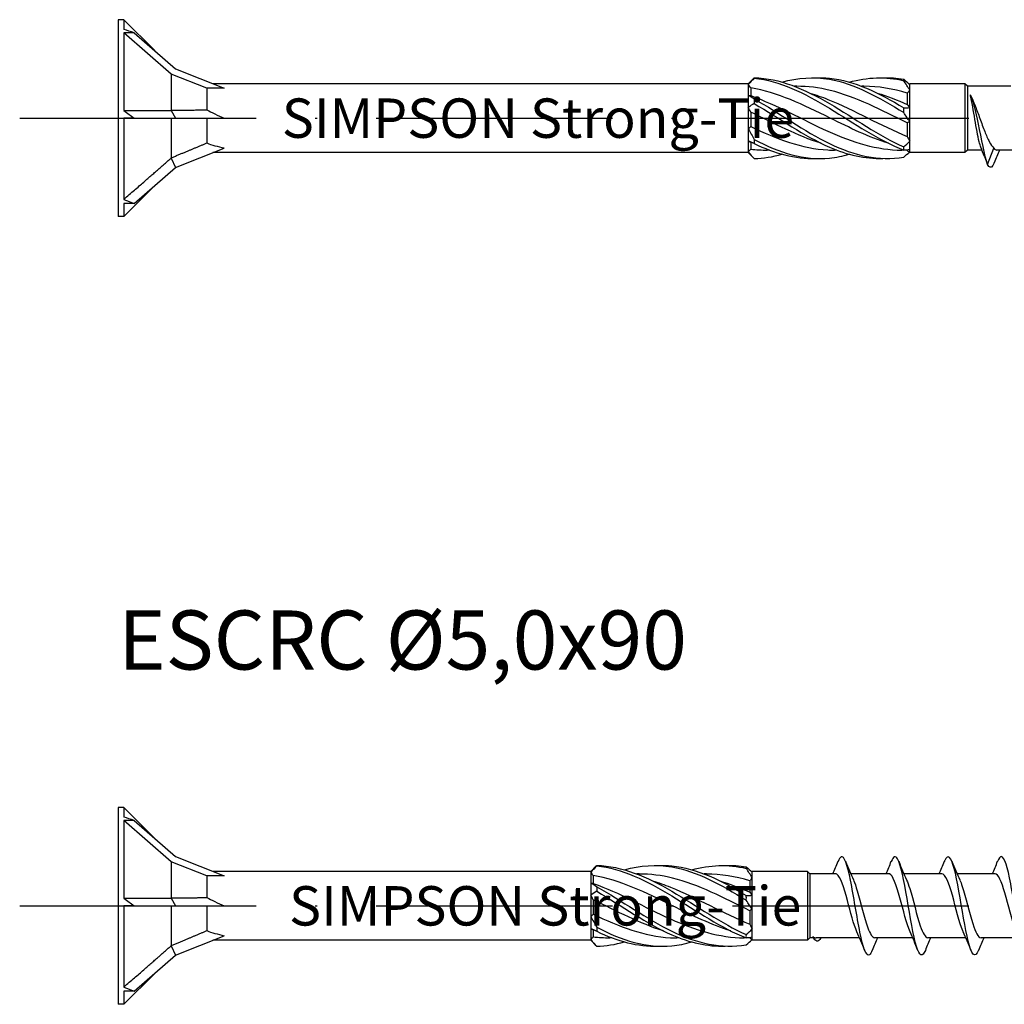
# Model space of a CAD drawing. Units: millimetres. Extents: x 2717 to 5114, y 1611 to 2322.
# Drawn here: x 3054 to 3104, y 2095 to 2145 of the extents above; entities that cross this region are included whole.
import ezdxf

# ---------------------------------------------------------------- set-up
doc = ezdxf.new("R2010")
doc.units = ezdxf.units.MM
doc.linetypes.add('ACAD_ISO10W100', pattern=[18, 12, -3, 0, -3])
doc.layers.add('Axis', color=4, linetype='ACAD_ISO10W100')
doc.layers.add('Part', color=7, linetype='Continuous', lineweight=25)
doc.styles.get("Standard").update_dxf_attribs({"font": 'arial.ttf'})

# ---------------------------------------------------------------- blocks, each defined once
blk = doc.blocks.new('ESCRC 5.0x80')
at = {"layer": 'Axis'}
blk.add_line((-5, 0), (85, 0), dxfattribs=at)
at = {"layer": 'Part'}
for p, q in [((0, 5), (0, -5)), ((0.289, 5), (0, 5)), ((0.289, 5), (0.289, 4.51)), ((1.861, 3.428), (0.289, 5)), ((0.289, 4.33), (0.289, 0.386)), ((0.82, 4.33), (0.289, 4.33)), ((2.7, 2.242), (0.289, 4.33)), ((0.82, 4.33), (2.918, 2.513)), ((2.918, 2.513), (5.387, 1.516)), ((2.7, 2.242), (2.7, 0.404)), ((4.5, 1.516), (2.7, 2.242)), ((32, 1.75), (32.258, 2.008)), ((4.5, 1.516), (4.5, 0.422)), ((5.387, 1.516), (4.5, 1.516)), ((32, 1.75), (4.807, 1.75)), ((32, 1.75), (32, 1.712)), ((32, 1.712), (32, 1.169)), ((32.125, 1.536), (32.125, 1.142)), ((34.456, 1.625), (34.346, 1.625)), ((37.873, 1.625), (37.762, 1.625)), ((40.179, 1.729), (40.2, 1.75)), ((43, 1.75), (40.2, 1.75)), ((40.2, 1.711), (40.2, 1.75)), ((40.2, 1.417), (40.2, 1.711)), ((43, 1.75), (43, -1.75)), ((43.125, 1.625), (43, 1.75)), ((43.125, 1.625), (43.125, -1.625)), ((45.332, 1.625), (43.125, 1.625)), ((32, 1.169), (32, 0.543)), ((40.075, 1.269), (40.075, 0.688)), ((40.2, 0.538), (40.2, 1.417)), ((43.284, 1.164), (43.289, 1.154)), ((32, 0.543), (32, -0.543)), ((40.2, -0.181), (40.2, 0.538)), ((0.289, 0), (0.289, -4.124)), ((0.82, 0), (0.289, 0)), ((0.82, 0), (2.918, 0)), ((2.687, 0.396), (2.918, 0)), ((2.7, 0), (2.7, -2.013)), ((2.918, 0), (5.387, 0)), ((4.5, 0), (4.5, -1.26)), ((32.125, 0.308), (32.125, -0.43)), ((40.075, -0.245), (40.075, -0.931)), ((40.2, -1.173), (40.2, -0.181)), ((32, -0.543), (32, -1.169)), ((32, -1.169), (32, -1.712)), ((32.125, -1.228), (32.125, -1.572)), ((40.2, -1.598), (40.2, -1.173)), ((2.918, -2.513), (5.387, -1.516)), ((32, -1.75), (4.807, -1.75)), ((32, -1.712), (32, -1.75)), ((32, -1.75), (32.258, -2.008)), ((33.071, -1.625), (32.961, -1.625)), ((36.488, -1.625), (36.377, -1.625)), ((39.954, -1.625), (39.794, -1.625)), ((40.075, -1.625), (40.002, -1.625)), ((40.075, -1.62), (40.075, -1.625)), ((40.075, -1.625), (40.2, -1.75)), ((40.2, -1.75), (40.2, -1.598)), ((43, -1.75), (40.2, -1.75)), ((43.125, -1.625), (43, -1.75)), ((43.868, -1.625), (43.125, -1.625)), ((43.991, -1.939), (44.15, -2.349)), ((44.15, -2.349), (44.468, -1.527)), ((46.548, -1.625), (44.618, -1.625)), ((2.687, -2.029), (2.918, -2.513)), ((0.82, -4.33), (2.918, -2.513)), ((1.861, -3.428), (0.289, -5)), ((0.289, -4.33), (0.289, -5)), ((0.82, -4.33), (0.289, -4.33)), ((0.289, -5), (0, -5))]:
    blk.add_line(p, q, dxfattribs=at)
for centre, major_axis, ratio, start_param, end_param in [((5.82, 0), (-8.615, 4.732), 0.18756, 5.430527, 5.507708), ((5.82, 0), (8.578, -4.44), 0.267949, 4.157549, 4.234731), ((9.14, 0), (-5.582, 1.352), 0.199103, 0.639292, 0.882687), ((9.14, 0), (5.587, 0.407), 0.304621, 3.710502, 3.953897), ((5.82, 0), (8.651, 0.683), 0.57252, 3.97455, 4.051732)]:
    blk.add_ellipse(centre, major_axis=major_axis, ratio=ratio, start_param=start_param, end_param=end_param, dxfattribs=at)
for points in [[(32.304, 2.029), (32.2, 1.924), (32.097, 1.818), (32, 1.712)], [(32.258, 2.008), (32.273, 2.023), (32.289, 2.038), (32.304, 2.053)], [(37.125, 1.832), (38.049, 2.085), (38.972, 2.121), (39.896, 1.902)], [(38.833, 2.044), (39.188, 2.06), (39.542, 2.041), (39.896, 1.982)], [(32.125, 1.536), (32.085, 1.597), (32.043, 1.656), (32, 1.712)], [(40.075, 1.269), (39.341, 1.496), (38.607, 1.614), (37.873, 1.616)], [(39.896, 1.982), (40, 1.887), (40.103, 1.796), (40.2, 1.711)], [(40.2, 1.417), (40.103, 1.588), (40, 1.75), (39.896, 1.902)], [(32, 1.169), (32.097, 1.118), (32.2, 1.051), (32.304, 0.969)], [(32, 1.169), (32.043, 1.158), (32.085, 1.149), (32.125, 1.142)], [(38.549, 1.271), (39.057, 1.116), (39.566, 0.918), (40.075, 0.688)], [(40.2, 1.417), (40.157, 1.369), (40.115, 1.32), (40.075, 1.269)], [(32.304, 0.742), (32.2, 0.688), (32.097, 0.623), (32, 0.543)], [(32.125, 0.308), (32.085, 0.386), (32.043, 0.464), (32, 0.543)], [(39.896, 0.525), (40, 0.516), (40.103, 0.519), (40.2, 0.538)], [(40.075, 0.688), (40.115, 0.641), (40.157, 0.591), (40.2, 0.538)], [(35.701, -1.277), (34.509, -0.907), (33.317, -0.275), (32.125, 0.308)], [(40.2, -0.181), (40.103, -0.035), (40, 0.119), (39.896, 0.28)], [(32, -0.543), (32.043, -0.508), (32.085, -0.47), (32.125, -0.43)], [(40.2, -0.181), (40.157, -0.199), (40.115, -0.22), (40.075, -0.245)], [(32, -0.543), (32.097, -0.722), (32.2, -0.903), (32.304, -1.084)], [(40.075, -0.931), (40.115, -1.012), (40.157, -1.093), (40.2, -1.173)], [(32.304, -1.288), (32.2, -1.236), (32.097, -1.196), (32, -1.169)], [(32.125, -1.228), (32.085, -1.211), (32.043, -1.192), (32, -1.169)], [(32.285, -1.278), (32.231, -1.262), (32.178, -1.245), (32.125, -1.228)], [(32.304, -1.288), (33.341, -1.796), (34.379, -2.079), (35.417, -2.047)], [(39.896, -1.457), (40, -1.371), (40.103, -1.277), (40.2, -1.173)], [(43.991, -1.939), (43.931, -1.784), (43.87, -1.629), (43.809, -1.475)], [(32, -1.712), (32.043, -1.666), (32.085, -1.619), (32.125, -1.572)], [(32, -1.712), (32.097, -1.84), (32.2, -1.954), (32.304, -2.053)], [(32.125, -1.572), (32.404, -1.607), (32.682, -1.622), (32.961, -1.62)], [(32.304, -2.053), (32.772, -2.043), (33.24, -1.964), (33.708, -1.831)], [(40.2, -1.598), (40.103, -1.623), (40, -1.631), (39.896, -1.622)], [(39.896, -1.982), (39.992, -1.893), (40.088, -1.808), (40.179, -1.729)], [(44.468, -1.527), (44.518, -1.592), (44.568, -1.621), (44.618, -1.619)], [(44.752, -1.625), (44.662, -1.835), (44.575, -2.048), (44.49, -2.261)]]:
    blk.add_open_spline(points, degree=3, dxfattribs=at)
for points, knots in [([(32.304, 2.053), (32.301, 2.049), (32.3, 2.045), (32.3, 2.037), (32.301, 2.034), (32.304, 2.029)], [-0.02502117, -0.02502117, -0.02502117, -0.02502117, -0.01274811, -0.01274811, 0, 0, 0, 0]), ([(32.304, 2.053), (33.576, 2.027), (34.848, 1.487), (36.12, 0.741), (37.379, 0.002), (38.637, -0.898), (39.896, -1.457)], [0.093116, 0.093116, 0.093116, 0.093116, 1.26278, 1.26278, 1.26278, 2.420158, 2.420158, 2.420158, 2.420158]), ([(32.304, 2.029), (33.576, 1.907), (34.848, 1.279), (36.12, 0.502), (37.379, -0.266), (38.637, -1.136), (39.896, -1.622)], [0.093116, 0.093116, 0.093116, 0.093116, 1.26278, 1.26278, 1.26278, 2.420158, 2.420158, 2.420158, 2.420158]), ([(33.708, 1.83), (34.512, 2.052), (35.316, 2.114), (36.12, 1.976), (37.379, 1.76), (38.637, 1.065), (39.896, 0.28)], [0.523599, 0.523599, 0.523599, 0.523599, 1.26278, 1.26278, 1.26278, 2.420158, 2.420158, 2.420158, 2.420158]), ([(35.417, 2.047), (35.651, 2.057), (35.886, 2.052), (36.12, 2.029), (37.379, 1.907), (38.637, 1.291), (39.896, 0.525)], [1.047198, 1.047198, 1.047198, 1.047198, 1.26278, 1.26278, 1.26278, 2.420158, 2.420158, 2.420158, 2.420158]), ([(39.118, -1.275), (38.13, -0.967), (37.142, -0.487), (36.154, 0.005), (34.811, 0.674), (33.468, 1.317), (32.125, 1.536)], [-2.181662, -2.181662, -2.181662, -2.181662, -1.273085, -1.273085, -1.273085, -0.038312, -0.038312, -0.038312, -0.038312]), ([(40.075, -0.245), (38.768, 0.398), (37.461, 1.086), (36.154, 1.41), (35.588, 1.55), (35.022, 1.617), (34.456, 1.616)], [-2.474962, -2.474962, -2.474962, -2.474962, -1.273085, -1.273085, -1.273085, -0.752779, -0.752779, -0.752779, -0.752779]), ([(39.896, 1.902), (39.899, 1.915), (39.9, 1.928), (39.9, 1.955), (39.899, 1.969), (39.896, 1.982)], [-0.02502117, -0.02502117, -0.02502117, -0.02502117, -0.01274811, -0.01274811, 0, 0, 0, 0]), ([(32.125, 1.142), (33.432, 0.679), (34.739, -0.072), (36.046, -0.666), (37.296, -1.233), (38.545, -1.619), (39.794, -1.624)], [0.038312, 0.038312, 0.038312, 0.038312, 1.240189, 1.240189, 1.240189, 2.388814, 2.388814, 2.388814, 2.388814]), ([(35.132, 1.274), (35.437, 1.182), (35.742, 1.074), (36.046, 0.951), (37.389, 0.408), (38.732, -0.382), (40.075, -0.931)], [0.959931, 0.959931, 0.959931, 0.959931, 1.240189, 1.240189, 1.240189, 2.474962, 2.474962, 2.474962, 2.474962]), ([(43.809, -1.475), (43.78, -1.404), (43.752, -1.31), (43.688, -1.05), (43.652, -0.875), (43.58, -0.485), (43.544, -0.275), (43.472, 0.154), (43.436, 0.368), (43.379, 0.685), (43.358, 0.796), (43.317, 1.002), (43.296, 1.097), (43.275, 1.182)], [0.013835, 0.013835, 0.013835, 0.013835, 0.0652813, 0.0652813, 0.1305625, 0.1305625, 0.1958438, 0.1958438, 0.2611251, 0.2611251, 0.2987911, 0.2987911, 0.3364572, 0.3364572, 0.3364572, 0.3364572]), ([(44.15, -2.349), (43.996, -1.899), (43.842, -1.045), (43.689, -0.301), (43.551, 0.366), (43.413, 0.924), (43.275, 1.182)], [0, 0, 0, 0, 1.073406, 1.073406, 1.073406, 2.036217, 2.036217, 2.036217, 2.036217]), ([(43.289, 1.154), (43.366, 1.005), (43.441, 0.829), (43.599, 0.426), (43.679, 0.203), (43.841, -0.247), (43.922, -0.469), (44.081, -0.87), (44.158, -1.047), (44.314, -1.34), (44.391, -1.453), (44.468, -1.527)], [0.0042459, 0.0042459, 0.0042459, 0.0042459, 0.0717675, 0.0717675, 0.143535, 0.143535, 0.2153025, 0.2153025, 0.284133, 0.284133, 0.3529635, 0.3529635, 0.3529635, 0.3529635]), ([(32.304, 0.969), (32.301, 0.932), (32.3, 0.895), (32.3, 0.819), (32.301, 0.78), (32.304, 0.742)], [-0.02502117, -0.02502117, -0.02502117, -0.02502117, -0.01274811, -0.01274811, 0, 0, 0, 0]), ([(32.304, 0.969), (33.576, 0.263), (34.848, -0.665), (36.12, -1.289), (37.379, -1.906), (38.637, -2.19), (39.896, -1.982)], [0.093116, 0.093116, 0.093116, 0.093116, 1.26278, 1.26278, 1.26278, 2.420158, 2.420158, 2.420158, 2.420158]), ([(32.304, 0.742), (33.576, -0.005), (34.848, -0.916), (36.12, -1.473), (37.024, -1.87), (37.929, -2.072), (38.833, -2.044)], [0.093116, 0.093116, 0.093116, 0.093116, 1.26278, 1.26278, 1.26278, 2.094395, 2.094395, 2.094395, 2.094395]), ([(39.896, 0.28), (39.899, 0.32), (39.9, 0.36), (39.9, 0.442), (39.899, 0.484), (39.896, 0.525)], [-0.02502117, -0.02502117, -0.02502117, -0.02502117, -0.01274811, -0.01274811, 0, 0, 0, 0]), ([(32.125, -0.43), (33.432, -1.055), (34.739, -1.551), (36.046, -1.617), (36.157, -1.622), (36.267, -1.625), (36.377, -1.624)], [0.038312, 0.038312, 0.038312, 0.038312, 1.240189, 1.240189, 1.240189, 1.341616, 1.341616, 1.341616, 1.341616]), ([(32.304, -1.084), (32.301, -1.117), (32.3, -1.15), (32.3, -1.218), (32.301, -1.253), (32.304, -1.288)], [-0.02502117, -0.02502117, -0.02502117, -0.02502117, -0.01274811, -0.01274811, 0, 0, 0, 0]), ([(32.304, -1.084), (33.576, -1.764), (34.848, -2.153), (36.12, -2.029), (36.455, -1.997), (36.79, -1.929), (37.125, -1.833)], [0.093116, 0.093116, 0.093116, 0.093116, 1.26278, 1.26278, 1.26278, 1.570796, 1.570796, 1.570796, 1.570796]), ([(39.896, -1.622), (39.899, -1.595), (39.9, -1.568), (39.9, -1.513), (39.899, -1.485), (39.896, -1.457)], [-0.02502117, -0.02502117, -0.02502117, -0.02502117, -0.01274811, -0.01274811, 0, 0, 0, 0]), ([(44.49, -2.259), (44.466, -2.32), (44.441, -2.37), (44.417, -2.407), (44.328, -2.547), (44.239, -2.527), (44.15, -2.349)], [65.5322382, 65.5322382, 65.5322382, 65.5322382, 65.7004151, 65.7004151, 65.7004151, 66.3225116, 66.3225116, 66.3225116, 66.3225116])]:
    blk.add_open_spline(points, degree=3, knots=knots, dxfattribs=at)
for points, weights in [([(0.289, 0.386), (1.903, 0.389), (2.687, 0.396)], [1, 1.06485443191, 1.00096746048]), ([(2.687, 0.396), (2.694, 0.4), (2.7, 0.404)], [1.00010838462, 1.00006082389, 1]), ([(2.7, 0.404), (3.825, 0.411), (4.5, 0.422)], [1, 1.02991542555, 1]), ([(2.7, -2.013), (3.825, -1.549), (4.5, -1.26)], [1, 1.02991542555, 1]), ([(0.289, -4.124), (1.903, -2.721), (2.687, -2.029)], [1, 1.06485443191, 1.00096746048]), ([(2.687, -2.029), (2.694, -2.021), (2.7, -2.013)], [1.00010838462, 1.00006082389, 1])]:
    blk.add_rational_spline(points, weights, degree=2, dxfattribs=at)
at = {"insert": (21.32, 0), "char_height": 3, "width": 30.28427, "attachment_point": 5}
blk.add_mtext('{\\H0.66667x;SIMPSON Strong-Tie}', dxfattribs=at)
blk = doc.blocks.new('ESCRC 5.0x90')
at = {"layer": 'Axis'}
blk.add_line((-5, 0), (95, 0), dxfattribs=at)
at = {"layer": 'Part'}
for p, q in [((0, 5), (0, -5)), ((0.289, 5), (0, 5)), ((0.289, 5), (0.289, 4.51)), ((1.861, 3.428), (0.289, 5)), ((0.289, 4.33), (0.289, 0.386)), ((0.82, 4.33), (0.289, 4.33)), ((2.7, 2.242), (0.289, 4.33)), ((0.82, 4.33), (2.918, 2.513)), ((2.918, 2.513), (5.387, 1.516)), ((2.7, 2.242), (2.7, 0.404)), ((4.5, 1.516), (2.7, 2.242)), ((24, 1.75), (24.258, 2.008)), ((4.5, 1.516), (4.5, 0.422)), ((5.387, 1.516), (4.5, 1.516)), ((24, 1.75), (4.807, 1.75)), ((24, 1.75), (24, 1.712)), ((24, 1.712), (24, 1.169)), ((24.125, 1.536), (24.125, 1.142)), ((26.456, 1.625), (26.346, 1.625)), ((29.873, 1.625), (29.762, 1.625)), ((32.179, 1.729), (32.2, 1.75)), ((35, 1.75), (32.2, 1.75)), ((32.2, 1.711), (32.2, 1.75)), ((32.2, 1.417), (32.2, 1.711)), ((35, 1.75), (35, -1.75)), ((35.125, 1.625), (35, 1.75)), ((35.125, 1.625), (35.125, -1.625)), ((36.432, 1.625), (35.125, 1.625)), ((39.132, 1.625), (37.202, 1.625)), ((41.832, 1.625), (39.902, 1.625)), ((44.532, 1.625), (42.602, 1.625)), ((24, 1.169), (24, 0.543)), ((32.075, 1.269), (32.075, 0.688)), ((32.2, 0.538), (32.2, 1.417)), ((24, 0.543), (24, -0.543)), ((32.2, -0.181), (32.2, 0.538)), ((0.289, 0), (0.289, -4.124)), ((0.82, 0), (0.289, 0)), ((0.82, 0), (2.918, 0)), ((2.687, 0.396), (2.918, 0)), ((2.7, 0), (2.7, -2.013)), ((2.918, 0), (5.387, 0)), ((4.5, 0), (4.5, -1.26)), ((24.125, 0.308), (24.125, -0.43)), ((32.075, -0.245), (32.075, -0.931)), ((32.2, -1.173), (32.2, -0.181)), ((24, -0.543), (24, -1.169)), ((24, -1.169), (24, -1.712)), ((24.125, -1.228), (24.125, -1.572)), ((32.2, -1.598), (32.2, -1.173)), ((2.918, -2.513), (5.387, -1.516)), ((24, -1.75), (4.807, -1.75)), ((24, -1.712), (24, -1.75)), ((24, -1.75), (24.258, -2.008)), ((25.071, -1.625), (24.961, -1.625)), ((28.488, -1.625), (28.377, -1.625)), ((31.954, -1.625), (31.794, -1.625)), ((32.075, -1.625), (32.002, -1.625)), ((32.075, -1.62), (32.075, -1.625)), ((32.075, -1.625), (32.2, -1.75)), ((32.2, -1.75), (32.2, -1.598)), ((35, -1.75), (32.2, -1.75)), ((35.125, -1.625), (35, -1.75)), ((35.311, -1.625), (35.125, -1.625)), ((37.648, -1.625), (35.445, -1.625)), ((40.348, -1.625), (38.418, -1.625)), ((43.048, -1.625), (41.118, -1.625)), ((45.748, -1.625), (43.818, -1.625)), ((2.687, -2.029), (2.918, -2.513)), ((0.82, -4.33), (2.918, -2.513)), ((1.861, -3.428), (0.289, -5)), ((0.289, -4.33), (0.289, -5)), ((0.82, -4.33), (0.289, -4.33)), ((0.289, -5), (0, -5))]:
    blk.add_line(p, q, dxfattribs=at)
for centre, major_axis, ratio, start_param, end_param in [((5.82, 0), (-8.615, 4.732), 0.18756, 5.430527, 5.507708), ((5.82, 0), (8.578, -4.44), 0.267949, 4.157549, 4.234731), ((9.14, 0), (-5.582, 1.352), 0.199103, 0.639292, 0.882687), ((9.14, 0), (5.587, 0.407), 0.304621, 3.710502, 3.953897), ((5.82, 0), (8.651, 0.683), 0.57252, 3.97455, 4.051732)]:
    blk.add_ellipse(centre, major_axis=major_axis, ratio=ratio, start_param=start_param, end_param=end_param, dxfattribs=at)
for points, knots in [([(38.29, -2.255), (38.242, -2.375), (38.195, -2.454), (38.148, -2.485), (37.988, -2.587), (37.829, -2.127), (37.669, -1.345), (37.51, -0.563), (37.35, 0.504), (37.191, 1.297), (37.031, 2.09), (36.872, 2.572), (36.712, 2.49), (36.662, 2.464), (36.611, 2.382), (36.56, 2.255)], [103.23135, 103.23135, 103.23135, 103.23135, 103.561671, 103.561671, 103.561671, 104.675238, 104.675238, 104.675238, 105.788804, 105.788804, 105.788804, 106.90237, 106.90237, 106.90237, 107.255358, 107.255358, 107.255358, 107.255358]), ([(40.99, -2.26), (40.84, -2.627), (40.69, -2.552), (40.54, -2.057), (40.381, -1.53), (40.221, -0.551), (40.062, 0.367), (39.902, 1.285), (39.743, 2.098), (39.583, 2.381), (39.476, 2.572), (39.368, 2.515), (39.26, 2.253)], [96.948165, 96.948165, 96.948165, 96.948165, 97.99384, 97.99384, 97.99384, 99.107406, 99.107406, 99.107406, 100.220972, 100.220972, 100.220972, 100.972172, 100.972172, 100.972172, 100.972172]), ([(43.69, -2.252), (43.597, -2.48), (43.504, -2.558), (43.411, -2.447), (43.252, -2.257), (43.092, -1.52), (42.933, -0.621), (42.773, 0.278), (42.614, 1.295), (42.454, 1.899), (42.295, 2.502), (42.135, 2.663), (41.976, 2.297), (41.971, 2.286), (41.966, 2.273), (41.96, 2.26)], [90.664979, 90.664979, 90.664979, 90.664979, 91.312441, 91.312441, 91.312441, 92.426008, 92.426008, 92.426008, 93.539574, 93.539574, 93.539574, 94.65314, 94.65314, 94.65314, 94.688987, 94.688987, 94.688987, 94.688987]), ([(46.39, -2.257), (46.354, -2.347), (46.318, -2.414), (46.282, -2.454), (46.123, -2.631), (45.963, -2.251), (45.804, -1.511), (45.644, -0.772), (45.485, 0.29), (45.325, 1.12), (45.166, 1.949), (45.006, 2.507), (44.847, 2.5), (44.785, 2.497), (44.723, 2.409), (44.66, 2.253)], [84.381794, 84.381794, 84.381794, 84.381794, 84.631043, 84.631043, 84.631043, 85.74461, 85.74461, 85.74461, 86.858176, 86.858176, 86.858176, 87.971742, 87.971742, 87.971742, 88.405802, 88.405802, 88.405802, 88.405802]), ([(24.304, 2.053), (24.301, 2.049), (24.3, 2.045), (24.3, 2.037), (24.301, 2.034), (24.304, 2.029)], [-0.02502117, -0.02502117, -0.02502117, -0.02502117, -0.01274811, -0.01274811, 0, 0, 0, 0]), ([(24.304, 2.053), (25.576, 2.027), (26.848, 1.487), (28.12, 0.741), (29.379, 0.002), (30.637, -0.898), (31.896, -1.457)], [0.093116, 0.093116, 0.093116, 0.093116, 1.26278, 1.26278, 1.26278, 2.420158, 2.420158, 2.420158, 2.420158]), ([(24.304, 2.029), (25.576, 1.907), (26.848, 1.279), (28.12, 0.502), (29.379, -0.266), (30.637, -1.136), (31.896, -1.622)], [0.093116, 0.093116, 0.093116, 0.093116, 1.26278, 1.26278, 1.26278, 2.420158, 2.420158, 2.420158, 2.420158]), ([(25.708, 1.83), (26.512, 2.052), (27.316, 2.114), (28.12, 1.976), (29.379, 1.76), (30.637, 1.065), (31.896, 0.28)], [0.523599, 0.523599, 0.523599, 0.523599, 1.26278, 1.26278, 1.26278, 2.420158, 2.420158, 2.420158, 2.420158]), ([(27.417, 2.047), (27.651, 2.057), (27.886, 2.052), (28.12, 2.029), (29.379, 1.907), (30.637, 1.291), (31.896, 0.525)], [1.047198, 1.047198, 1.047198, 1.047198, 1.26278, 1.26278, 1.26278, 2.420158, 2.420158, 2.420158, 2.420158]), ([(31.118, -1.275), (30.13, -0.967), (29.142, -0.487), (28.154, 0.005), (26.811, 0.674), (25.468, 1.317), (24.125, 1.536)], [-2.181662, -2.181662, -2.181662, -2.181662, -1.273085, -1.273085, -1.273085, -0.038312, -0.038312, -0.038312, -0.038312]), ([(32.075, -0.245), (30.768, 0.398), (29.461, 1.086), (28.154, 1.41), (27.588, 1.55), (27.022, 1.617), (26.456, 1.616)], [-2.474962, -2.474962, -2.474962, -2.474962, -1.273085, -1.273085, -1.273085, -0.752779, -0.752779, -0.752779, -0.752779]), ([(31.896, 1.902), (31.899, 1.915), (31.9, 1.928), (31.9, 1.955), (31.899, 1.969), (31.896, 1.982)], [-0.02502117, -0.02502117, -0.02502117, -0.02502117, -0.01274811, -0.01274811, 0, 0, 0, 0]), ([(37.512, -1.314), (37.352, -0.956), (37.192, -0.316), (37.032, 0.279), (36.855, 0.941), (36.677, 1.499), (36.499, 1.605), (36.477, 1.618), (36.454, 1.624), (36.432, 1.623)], [104.30088, 104.30088, 104.30088, 104.30088, 105.416038, 105.416038, 105.416038, 106.656226, 106.656226, 106.656226, 106.81415, 106.81415, 106.81415, 106.81415]), ([(40.212, -1.315), (40.04, -0.932), (39.868, -0.218), (39.697, 0.41), (39.519, 1.06), (39.342, 1.57), (39.164, 1.62), (39.153, 1.623), (39.142, 1.625), (39.132, 1.625)], [98.017695, 98.017695, 98.017695, 98.017695, 99.215094, 99.215094, 99.215094, 100.455283, 100.455283, 100.455283, 100.530965, 100.530965, 100.530965, 100.530965]), ([(42.912, -1.315), (42.906, -1.302), (42.9, -1.289), (42.895, -1.276), (42.717, -0.86), (42.539, -0.096), (42.362, 0.538), (42.185, 1.168), (42.008, 1.625), (41.832, 1.625)], [91.734509, 91.734509, 91.734509, 91.734509, 91.773962, 91.773962, 91.773962, 93.014151, 93.014151, 93.014151, 94.24778, 94.24778, 94.24778, 94.24778]), ([(45.612, -1.313), (45.594, -1.275), (45.577, -1.234), (45.559, -1.189), (45.382, -0.731), (45.204, 0.048), (45.026, 0.662), (44.861, 1.231), (44.696, 1.619), (44.532, 1.624)], [85.451324, 85.451324, 85.451324, 85.451324, 85.573019, 85.573019, 85.573019, 86.813208, 86.813208, 86.813208, 87.964594, 87.964594, 87.964594, 87.964594]), ([(24.125, 1.142), (25.432, 0.679), (26.739, -0.072), (28.046, -0.666), (29.296, -1.233), (30.545, -1.619), (31.794, -1.624)], [0.038312, 0.038312, 0.038312, 0.038312, 1.240189, 1.240189, 1.240189, 2.388814, 2.388814, 2.388814, 2.388814]), ([(27.132, 1.274), (27.437, 1.182), (27.742, 1.074), (28.046, 0.951), (29.389, 0.408), (30.732, -0.382), (32.075, -0.931)], [0.959931, 0.959931, 0.959931, 0.959931, 1.240189, 1.240189, 1.240189, 2.474962, 2.474962, 2.474962, 2.474962]), ([(37.338, 1.307), (37.404, 1.164), (37.469, 0.978), (37.534, 0.76), (37.712, 0.166), (37.89, -0.622), (38.067, -1.112), (38.184, -1.435), (38.301, -1.612), (38.418, -1.617)], [-106.185828, -106.185828, -106.185828, -106.185828, -105.730036, -105.730036, -105.730036, -104.489848, -104.489848, -104.489848, -103.672558, -103.672558, -103.672558, -103.672558]), ([(40.038, 1.308), (40.092, 1.192), (40.145, 1.046), (40.199, 0.875), (40.377, 0.309), (40.554, -0.485), (40.732, -1.011), (40.861, -1.392), (40.99, -1.612), (41.118, -1.619)], [-99.902642, -99.902642, -99.902642, -99.902642, -99.529093, -99.529093, -99.529093, -98.288904, -98.288904, -98.288904, -97.389372, -97.389372, -97.389372, -97.389372]), ([(42.738, 1.31), (42.78, 1.219), (42.822, 1.11), (42.864, 0.985), (43.041, 0.451), (43.219, -0.344), (43.397, -0.903), (43.537, -1.345), (43.678, -1.613), (43.818, -1.621)], [-93.619457, -93.619457, -93.619457, -93.619457, -93.328149, -93.328149, -93.328149, -92.087961, -92.087961, -92.087961, -91.106187, -91.106187, -91.106187, -91.106187]), ([(24.304, 0.969), (24.301, 0.932), (24.3, 0.895), (24.3, 0.819), (24.301, 0.78), (24.304, 0.742)], [-0.02502117, -0.02502117, -0.02502117, -0.02502117, -0.01274811, -0.01274811, 0, 0, 0, 0]), ([(24.304, 0.969), (25.576, 0.263), (26.848, -0.665), (28.12, -1.289), (29.379, -1.906), (30.637, -2.19), (31.896, -1.982)], [0.093116, 0.093116, 0.093116, 0.093116, 1.26278, 1.26278, 1.26278, 2.420158, 2.420158, 2.420158, 2.420158]), ([(24.304, 0.742), (25.576, -0.005), (26.848, -0.916), (28.12, -1.473), (29.024, -1.87), (29.929, -2.072), (30.833, -2.044)], [0.093116, 0.093116, 0.093116, 0.093116, 1.26278, 1.26278, 1.26278, 2.094395, 2.094395, 2.094395, 2.094395]), ([(31.896, 0.28), (31.899, 0.32), (31.9, 0.36), (31.9, 0.442), (31.899, 0.484), (31.896, 0.525)], [-0.02502117, -0.02502117, -0.02502117, -0.02502117, -0.01274811, -0.01274811, 0, 0, 0, 0]), ([(24.125, -0.43), (25.432, -1.055), (26.739, -1.551), (28.046, -1.617), (28.157, -1.622), (28.267, -1.625), (28.377, -1.624)], [0.038312, 0.038312, 0.038312, 0.038312, 1.240189, 1.240189, 1.240189, 1.341616, 1.341616, 1.341616, 1.341616]), ([(24.304, -1.084), (24.301, -1.117), (24.3, -1.15), (24.3, -1.218), (24.301, -1.253), (24.304, -1.288)], [-0.02502117, -0.02502117, -0.02502117, -0.02502117, -0.01274811, -0.01274811, 0, 0, 0, 0]), ([(24.304, -1.084), (25.576, -1.764), (26.848, -2.153), (28.12, -2.029), (28.455, -1.997), (28.79, -1.929), (29.125, -1.833)], [0.093116, 0.093116, 0.093116, 0.093116, 1.26278, 1.26278, 1.26278, 1.570796, 1.570796, 1.570796, 1.570796]), ([(31.896, -1.622), (31.899, -1.595), (31.9, -1.568), (31.9, -1.513), (31.899, -1.485), (31.896, -1.457)], [-0.02502117, -0.02502117, -0.02502117, -0.02502117, -0.01274811, -0.01274811, 0, 0, 0, 0])]:
    blk.add_open_spline(points, degree=3, knots=knots, dxfattribs=at)
for points in [[(24.304, 2.029), (24.2, 1.924), (24.097, 1.818), (24, 1.712)], [(24.258, 2.008), (24.273, 2.023), (24.289, 2.038), (24.304, 2.053)], [(29.125, 1.832), (30.049, 2.085), (30.972, 2.121), (31.896, 1.902)], [(30.833, 2.044), (31.188, 2.06), (31.542, 2.041), (31.896, 1.982)], [(36.298, 1.625), (36.388, 1.835), (36.475, 2.048), (36.56, 2.261)], [(36.94, 2.261), (37.068, 1.942), (37.199, 1.624), (37.338, 1.315)], [(38.998, 1.625), (39.088, 1.835), (39.175, 2.048), (39.26, 2.261)], [(39.64, 2.261), (39.768, 1.942), (39.899, 1.624), (40.038, 1.315)], [(41.698, 1.625), (41.788, 1.835), (41.875, 2.048), (41.96, 2.261)], [(42.34, 2.261), (42.468, 1.942), (42.599, 1.624), (42.738, 1.315)], [(44.398, 1.625), (44.488, 1.835), (44.575, 2.048), (44.66, 2.261)], [(24.125, 1.536), (24.085, 1.597), (24.043, 1.656), (24, 1.712)], [(32.075, 1.269), (31.341, 1.496), (30.607, 1.614), (29.873, 1.616)], [(31.896, 1.982), (32, 1.887), (32.103, 1.796), (32.2, 1.711)], [(32.2, 1.417), (32.103, 1.588), (32, 1.75), (31.896, 1.902)], [(24, 1.169), (24.097, 1.118), (24.2, 1.051), (24.304, 0.969)], [(24, 1.169), (24.043, 1.158), (24.085, 1.149), (24.125, 1.142)], [(30.549, 1.271), (31.057, 1.116), (31.566, 0.918), (32.075, 0.688)], [(32.2, 1.417), (32.157, 1.369), (32.115, 1.32), (32.075, 1.269)], [(24.304, 0.742), (24.2, 0.688), (24.097, 0.623), (24, 0.543)], [(24.125, 0.308), (24.085, 0.386), (24.043, 0.464), (24, 0.543)], [(31.896, 0.525), (32, 0.516), (32.103, 0.519), (32.2, 0.538)], [(32.075, 0.688), (32.115, 0.641), (32.157, 0.591), (32.2, 0.538)], [(27.701, -1.277), (26.509, -0.907), (25.317, -0.275), (24.125, 0.308)], [(32.2, -0.181), (32.103, -0.035), (32, 0.119), (31.896, 0.28)], [(24, -0.543), (24.043, -0.508), (24.085, -0.47), (24.125, -0.43)], [(32.2, -0.181), (32.157, -0.199), (32.115, -0.22), (32.075, -0.245)], [(24, -0.543), (24.097, -0.722), (24.2, -0.903), (24.304, -1.084)], [(32.075, -0.931), (32.115, -1.012), (32.157, -1.093), (32.2, -1.173)], [(24.304, -1.288), (24.2, -1.236), (24.097, -1.196), (24, -1.169)], [(24.125, -1.228), (24.085, -1.211), (24.043, -1.192), (24, -1.169)], [(24.285, -1.278), (24.231, -1.262), (24.178, -1.245), (24.125, -1.228)], [(24.304, -1.288), (25.341, -1.796), (26.379, -2.079), (27.417, -2.047)], [(31.896, -1.457), (32, -1.371), (32.103, -1.277), (32.2, -1.173)], [(37.91, -2.261), (37.782, -1.942), (37.651, -1.624), (37.512, -1.315)], [(40.61, -2.261), (40.482, -1.942), (40.351, -1.624), (40.212, -1.315)], [(43.31, -2.261), (43.182, -1.942), (43.051, -1.624), (42.912, -1.315)], [(24, -1.712), (24.043, -1.666), (24.085, -1.619), (24.125, -1.572)], [(24, -1.712), (24.097, -1.84), (24.2, -1.954), (24.304, -2.053)], [(24.125, -1.572), (24.404, -1.607), (24.682, -1.622), (24.961, -1.62)], [(24.304, -2.053), (24.772, -2.043), (25.24, -1.964), (25.708, -1.831)], [(32.2, -1.598), (32.103, -1.623), (32, -1.631), (31.896, -1.622)], [(31.896, -1.982), (31.992, -1.893), (32.088, -1.808), (32.179, -1.729)], [(35.275, -1.557), (35.332, -1.602), (35.389, -1.625), (35.445, -1.625)], [(35.675, -1.625), (35.541, -1.891), (35.408, -1.829), (35.275, -1.557)], [(38.552, -1.625), (38.462, -1.835), (38.375, -2.048), (38.29, -2.261)], [(41.252, -1.625), (41.162, -1.835), (41.075, -2.048), (40.99, -2.261)], [(43.952, -1.625), (43.862, -1.835), (43.775, -2.048), (43.69, -2.261)]]:
    blk.add_open_spline(points, degree=3, dxfattribs=at)
for points, weights in [([(0.289, 0.386), (1.903, 0.389), (2.687, 0.396)], [1, 1.06485443191, 1.00096746048]), ([(2.687, 0.396), (2.694, 0.4), (2.7, 0.404)], [1.00010838462, 1.00006082389, 1]), ([(2.7, 0.404), (3.825, 0.411), (4.5, 0.422)], [1, 1.02991542555, 1]), ([(2.7, -2.013), (3.825, -1.549), (4.5, -1.26)], [1, 1.02991542555, 1]), ([(0.289, -4.124), (1.903, -2.721), (2.687, -2.029)], [1, 1.06485443191, 1.00096746048]), ([(2.687, -2.029), (2.694, -2.021), (2.7, -2.013)], [1.00010838462, 1.00006082389, 1])]:
    blk.add_rational_spline(points, weights, degree=2, dxfattribs=at)
at = {"insert": (21.688, 0), "char_height": 3, "width": 30.28427, "attachment_point": 5}
blk.add_mtext('{\\H0.66667x;SIMPSON Strong-Tie}', dxfattribs=at)

msp = doc.modelspace()

# ---------------------------------------------------------------- block references
for name, p in [('ESCRC 5.0x80', (3059, 2140)), ('ESCRC 5.0x90', (3059, 2100))]:
    msp.add_blockref(name, p)

# ---------------------------------------------------------------- texts
at = {"insert": (3059, 2115), "char_height": 3, "attachment_point": 1}
msp.add_mtext_dynamic_manual_height_columns('ESCRC Ø5,0x90', width=40.00764, gutter_width=1, heights=[0], dxfattribs=at)

doc.saveas('drawing.dxf')
